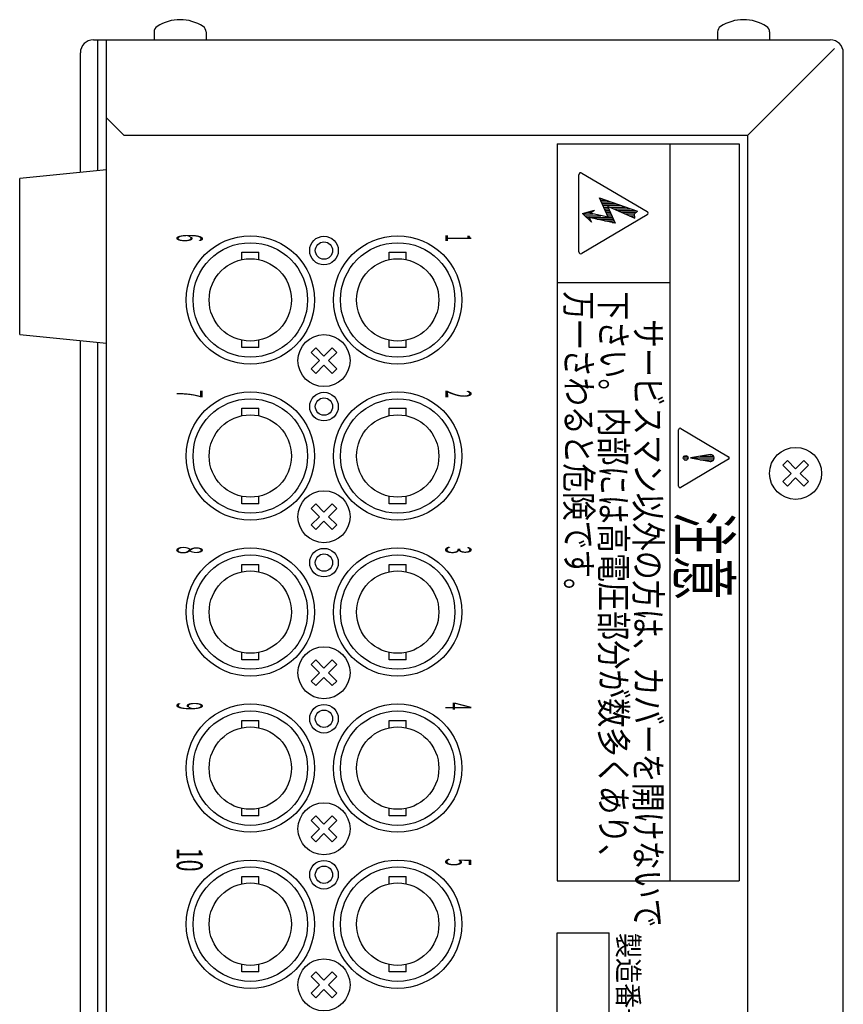
# Model space of a CAD drawing. Extents: x -150 to 281, y -115 to 180.
# Drawn here: x 12 to 50, y 134 to 179 of the extents above; entities that cross this region are included whole.
import ezdxf

# ---------------------------------------------------------------- set-up
doc = ezdxf.new("R2010")
doc.units = 0
doc.header["$MEASUREMENT"] = 0
doc.linetypes.add('CONTINOUS', pattern=[0])
doc.layers.get('0').update_dxf_attribs({"color": 3, "linetype": 'CONTINOUS'})
doc.styles.add('STANDARD1', font='MONOTXT', dxfattribs={"bigfont": 'BIGFONT'})

msp = doc.modelspace()

# ---------------------------------------------------------------- linework, layer by layer
at = {"color": 0, "linetype": 'CONTINOUS'}
for p, q in [((18.323135, 178.702548), (18.323135, 178.339616)), ((20.723135, 178.702548), (20.723135, 178.339616)), ((44.323135, 178.702548), (44.323135, 178.339616)), ((46.723135, 178.702548), (46.723135, 178.339616)), ((15.523135, 178.339616), (49.523135, 178.339616)), ((15.723135, 172.299616), (15.723135, 178.339616)), ((16.123135, 109.539616), (16.123135, 178.339616)), ((16.123135, 174.739616), (16.123135, 178.339616)), ((14.923135, 172.219616), (14.923135, 177.739616)), ((45.723135, 173.939616), (49.723135, 177.939616)), ((50.123135, 98.939616), (50.123135, 177.739616)), ((16.123135, 174.739616), (16.923135, 173.939616)), ((16.923135, 173.939616), (45.723135, 173.939616)), ((36.923135, 173.539616), (36.923135, 139.539616)), ((36.923135, 173.539616), (45.323135, 173.539616)), ((42.123135, 173.539616), (42.123135, 139.539616)), ((45.323135, 173.539616), (45.323135, 139.539616)), ((45.723135, 102.739616), (45.723135, 173.939616)), ((16.123135, 172.339616), (12.123135, 171.939616)), ((38.057966, 172.19623), (41.069724, 170.416555)), ((12.123135, 164.739616), (12.123135, 171.939616)), ((37.923135, 168.559941), (37.923135, 172.119291)), ((39.272385, 170.152005), (38.871392, 171.054239)), ((38.871392, 171.054239), (40.622935, 170.428688)), ((38.883547, 171.02689), (38.947968, 171.02689)), ((38.919102, 170.94689), (39.171968, 170.94689)), ((38.954658, 170.86689), (39.395968, 170.86689)), ((38.094059, 170.324078), (38.646889, 170.488516)), ((38.30523, 170.38689), (38.501752, 170.38689)), ((38.432767, 170.338587), (38.646889, 170.488516)), ((38.574184, 170.46689), (38.616004, 170.46689)), ((38.990214, 170.78689), (39.619968, 170.78689)), ((39.025769, 170.70689), (39.843968, 170.70689)), ((39.061325, 170.62689), (39.263325, 170.62689)), ((39.09688, 170.54689), (39.29888, 170.54689)), ((39.132436, 170.46689), (39.334436, 170.46689)), ((39.167991, 170.38689), (39.369991, 170.38689)), ((39.245417, 170.667184), (40.49968, 170.113951)), ((39.245417, 170.667184), (39.596138, 169.87806)), ((39.336768, 170.62689), (40.067968, 170.62689)), ((39.51814, 170.54689), (40.291968, 170.54689)), ((39.699512, 170.46689), (40.515968, 170.46689)), ((39.880884, 170.38689), (40.579342, 170.38689)), ((40.622935, 170.428688), (40.495104, 170.306124)), ((41.069724, 170.262678), (38.057966, 168.483003)), ((38.094059, 170.324078), (38.51158, 169.926162)), ((38.112093, 170.30689), (38.575401, 170.30689)), ((38.196034, 170.22689), (38.935401, 170.22689)), ((38.279976, 170.14689), (39.476658, 170.14689)), ((38.363918, 170.06689), (38.436935, 170.06689)), ((38.395584, 170.14485), (38.51158, 169.926162)), ((39.596138, 169.87806), (38.395584, 170.14485)), ((39.272385, 170.152005), (38.432767, 170.338587)), ((38.44786, 169.98689), (38.479369, 169.98689)), ((38.746401, 170.06689), (39.512214, 170.06689)), ((39.106401, 169.98689), (39.547769, 169.98689)), ((39.203547, 170.30689), (39.405547, 170.30689)), ((39.239102, 170.22689), (39.441102, 170.22689)), ((39.466401, 169.90689), (39.583325, 169.90689)), ((40.062256, 170.30689), (40.495903, 170.30689)), ((40.243629, 170.22689), (40.496991, 170.22689)), ((40.425001, 170.14689), (40.498896, 170.14689)), ((40.49968, 170.113951), (40.495104, 170.306124)), ((22.367135, 168.197891), (22.367135, 168.539616)), ((22.367135, 168.539616), (23.159135, 168.539616)), ((23.159135, 168.197891), (23.159135, 168.539616)), ((29.167135, 168.539616), (29.959135, 168.539616)), ((29.167135, 168.197891), (29.167135, 168.539616)), ((29.959135, 168.197891), (29.959135, 168.539616)), ((36.923135, 167.139616), (42.123135, 167.139616)), ((12.123135, 164.739616), (16.123135, 164.339616)), ((14.923135, 112.219616), (14.923135, 164.459616)), ((22.367135, 164.139616), (22.367135, 164.481342)), ((23.159135, 164.139616), (23.159135, 164.481342)), ((29.167135, 164.139616), (29.167135, 164.481342)), ((29.959135, 164.139616), (29.959135, 164.481342)), ((15.723135, 112.299616), (15.723135, 164.379616)), ((23.159135, 164.139616), (22.367135, 164.139616)), ((25.781298, 164.133586), (25.569166, 163.921454)), ((25.781298, 164.133586), (26.163136, 163.751748)), ((26.163136, 163.751748), (26.544973, 164.133586)), ((26.544973, 164.133586), (26.757105, 163.921454)), ((29.959135, 164.139616), (29.167135, 164.139616)), ((25.569166, 163.921454), (25.951003, 163.539616)), ((25.569166, 163.157779), (25.951003, 163.539616)), ((26.375268, 163.539616), (26.757105, 163.921454)), ((26.375268, 163.539616), (26.757105, 163.157779)), ((25.569166, 163.157779), (25.781298, 162.945646)), ((25.781298, 162.945646), (26.163136, 163.327484)), ((26.163136, 163.327484), (26.544973, 162.945646)), ((26.757105, 163.157779), (26.544973, 162.945646)), ((22.367135, 160.997891), (22.367135, 161.339616)), ((22.367135, 161.339616), (23.159135, 161.339616)), ((23.159135, 160.997891), (23.159135, 161.339616)), ((29.167135, 161.339616), (29.959135, 161.339616)), ((29.167135, 160.997891), (29.167135, 161.339616)), ((29.959135, 160.997891), (29.959135, 161.339616)), ((42.621889, 160.408535), (44.827771, 159.105059)), ((42.523135, 157.745231), (42.523135, 160.352183)), ((42.741333, 159.048794), (42.959484, 159.048794)), ((42.778715, 159.128794), (42.922102, 159.128794)), ((43.995863, 159.212343), (43.06859, 159.048707)), ((43.06859, 159.048707), (43.995863, 158.885071)), ((43.070194, 159.04899), (44.157013, 159.04899)), ((43.523528, 159.12899), (44.138135, 159.12899)), ((43.976861, 159.20899), (44.01488, 159.20899)), ((44.827771, 158.992356), (42.621889, 157.688879)), ((42.778508, 158.968794), (42.922308, 158.968794)), ((43.520319, 158.96899), (44.138341, 158.96899)), ((43.973652, 158.88899), (44.018091, 158.88899)), ((47.541298, 158.933586), (47.329166, 158.721454)), ((47.329166, 158.721454), (47.711003, 158.339616)), ((47.541298, 158.933586), (47.923136, 158.551748)), ((47.923136, 158.551748), (48.304973, 158.933586)), ((48.135268, 158.339616), (48.517105, 158.721454)), ((48.304973, 158.933586), (48.517105, 158.721454)), ((47.329166, 157.957779), (47.711003, 158.339616)), ((47.541298, 157.745646), (47.923136, 158.127484)), ((47.923136, 158.127484), (48.304973, 157.745646)), ((48.135268, 158.339616), (48.517105, 157.957779)), ((47.329166, 157.957779), (47.541298, 157.745646)), ((48.517105, 157.957779), (48.304973, 157.745646)), ((22.367135, 156.939616), (22.367135, 157.281342)), ((23.159135, 156.939616), (23.159135, 157.281342)), ((29.167135, 156.939616), (29.167135, 157.281342)), ((29.959135, 156.939616), (29.959135, 157.281342)), ((23.159135, 156.939616), (22.367135, 156.939616)), ((25.781298, 156.933586), (25.569166, 156.721454)), ((25.781298, 156.933586), (26.163135, 156.551748)), ((26.163135, 156.551748), (26.544973, 156.933586)), ((26.544973, 156.933586), (26.757105, 156.721454)), ((29.959135, 156.939616), (29.167135, 156.939616)), ((25.569166, 156.721454), (25.951003, 156.339616)), ((25.569166, 155.957779), (25.951003, 156.339616)), ((26.375268, 156.339616), (26.757105, 156.721454)), ((26.375268, 156.339616), (26.757105, 155.957779)), ((25.569166, 155.957779), (25.781298, 155.745647)), ((25.781298, 155.745647), (26.163135, 156.127484)), ((26.163135, 156.127484), (26.544973, 155.745647)), ((26.757105, 155.957779), (26.544973, 155.745647)), ((22.367135, 153.797891), (22.367135, 154.139616)), ((22.367135, 154.139616), (23.159135, 154.139616)), ((23.159135, 153.797891), (23.159135, 154.139616)), ((29.167135, 154.139616), (29.959135, 154.139616)), ((29.167135, 153.797891), (29.167135, 154.139616)), ((29.959135, 153.797891), (29.959135, 154.139616)), ((22.367135, 149.739616), (22.367135, 150.081342)), ((23.159135, 149.739616), (23.159135, 150.081342)), ((29.167135, 149.739616), (29.167135, 150.081342)), ((29.959135, 149.739616), (29.959135, 150.081342)), ((23.159135, 149.739616), (22.367135, 149.739616)), ((25.781298, 149.733586), (25.569166, 149.521454)), ((25.569166, 149.521454), (25.951003, 149.139616)), ((25.781298, 149.733586), (26.163135, 149.351748)), ((26.163135, 149.351748), (26.544973, 149.733586)), ((26.375268, 149.139616), (26.757105, 149.521454)), ((26.544973, 149.733586), (26.757105, 149.521454)), ((29.959135, 149.739616), (29.167135, 149.739616)), ((25.569166, 148.757779), (25.951003, 149.139616)), ((26.375268, 149.139616), (26.757105, 148.757779)), ((25.569166, 148.757779), (25.781298, 148.545647)), ((25.781298, 148.545647), (26.163135, 148.927484)), ((26.163135, 148.927484), (26.544973, 148.545647)), ((26.757105, 148.757779), (26.544973, 148.545647)), ((22.367135, 146.597891), (22.367135, 146.939616)), ((22.367135, 146.939616), (23.159135, 146.939616)), ((23.159135, 146.597891), (23.159135, 146.939616)), ((29.167135, 146.939616), (29.959135, 146.939616)), ((29.167135, 146.597891), (29.167135, 146.939616)), ((29.959135, 146.597891), (29.959135, 146.939616)), ((22.367135, 142.539616), (22.367135, 142.881342)), ((23.159135, 142.539616), (23.159135, 142.881342)), ((29.167135, 142.539616), (29.167135, 142.881342)), ((29.959135, 142.539616), (29.959135, 142.881342)), ((23.159135, 142.539616), (22.367135, 142.539616)), ((25.781298, 142.533586), (25.569166, 142.321454)), ((25.569166, 142.321454), (25.951003, 141.939616)), ((25.781298, 142.533586), (26.163135, 142.151748)), ((26.163135, 142.151748), (26.544973, 142.533586)), ((26.375268, 141.939616), (26.757105, 142.321454)), ((26.544973, 142.533586), (26.757105, 142.321454)), ((29.959135, 142.539616), (29.167135, 142.539616)), ((25.569166, 141.557779), (25.951003, 141.939616)), ((26.375268, 141.939616), (26.757105, 141.557779)), ((25.569166, 141.557779), (25.781298, 141.345647)), ((25.781298, 141.345647), (26.163135, 141.727484)), ((26.163135, 141.727484), (26.544973, 141.345647)), ((26.757105, 141.557779), (26.544973, 141.345647)), ((22.367135, 139.739616), (23.159135, 139.739616)), ((22.367135, 139.397891), (22.367135, 139.739616)), ((23.159135, 139.397891), (23.159135, 139.739616)), ((29.167135, 139.397891), (29.167135, 139.739616)), ((29.167135, 139.739616), (29.959135, 139.739616)), ((29.959135, 139.397891), (29.959135, 139.739616)), ((36.923135, 139.539616), (45.323135, 139.539616)), ((36.923135, 125.139616), (36.923135, 137.139616)), ((36.923135, 137.139616), (39.323135, 137.139616)), ((39.323135, 125.139616), (39.323135, 137.139616)), ((22.367135, 135.339616), (22.367135, 135.681342)), ((23.159135, 135.339616), (23.159135, 135.681342)), ((29.167135, 135.339616), (29.167135, 135.681342)), ((29.959135, 135.339616), (29.959135, 135.681342)), ((23.159135, 135.339616), (22.367135, 135.339616)), ((25.781298, 135.333586), (25.569166, 135.121454)), ((25.569166, 135.121454), (25.951003, 134.739616)), ((25.781298, 135.333586), (26.163135, 134.951748)), ((26.163135, 134.951748), (26.544973, 135.333586)), ((26.375268, 134.739616), (26.757105, 135.121454)), ((26.544973, 135.333586), (26.757105, 135.121454)), ((29.959135, 135.339616), (29.167135, 135.339616)), ((25.569166, 134.357779), (25.951003, 134.739616)), ((25.781298, 134.145647), (26.163135, 134.527484)), ((26.163135, 134.527484), (26.544973, 134.145647)), ((26.375268, 134.739616), (26.757105, 134.357779)), ((25.569166, 134.357779), (25.781298, 134.145647)), ((26.757105, 134.357779), (26.544973, 134.145647))]:
    msp.add_line(p, q, dxfattribs=at)
for centre, radius in [((22.763135, 166.339616), 2.96), ((26.163135, 168.619616), 0.66), ((26.163135, 168.619616), 0.4), ((29.563135, 166.339616), 2.96), ((22.763135, 166.339616), 2.64), ((29.563135, 166.339616), 2.64), ((22.763135, 166.339616), 1.9), ((29.563135, 166.339616), 1.9), ((26.163136, 163.539616), 1.2), ((22.763135, 159.139616), 2.96), ((22.763135, 159.139616), 2.64), ((26.163135, 161.419616), 0.66), ((26.163135, 161.419616), 0.4), ((29.563135, 159.139616), 2.96), ((29.563135, 159.139616), 2.64), ((22.763135, 159.139616), 1.9), ((29.563135, 159.139616), 1.9), ((47.923136, 158.339616), 1.2), ((42.850408, 159.048707), 0.109091), ((26.163135, 156.339616), 1.2), ((22.763135, 151.939616), 2.96), ((22.763135, 151.939616), 2.64), ((26.163135, 154.219616), 0.66), ((26.163135, 154.219616), 0.4), ((29.563135, 151.939616), 2.96), ((29.563135, 151.939616), 2.64), ((22.763135, 151.939616), 1.9), ((29.563135, 151.939616), 1.9), ((26.163135, 149.139616), 1.2), ((22.763135, 144.739616), 2.96), ((26.163135, 147.019616), 0.66), ((29.563135, 144.739616), 2.96), ((22.763135, 144.739616), 2.64), ((26.163135, 147.019616), 0.4), ((29.563135, 144.739616), 2.64), ((22.763135, 144.739616), 1.9), ((29.563135, 144.739616), 1.9), ((26.163135, 141.939616), 1.2), ((22.763135, 137.539616), 2.96), ((26.163135, 139.819616), 0.66), ((29.563135, 137.539616), 2.96), ((22.763135, 137.539616), 2.64), ((26.163135, 139.819616), 0.4), ((29.563135, 137.539616), 2.64), ((22.763135, 137.539616), 1.9), ((29.563135, 137.539616), 1.9), ((26.163135, 134.739616), 1.2)]:
    msp.add_circle(centre, radius, dxfattribs=at)
for centre, radius, start, end in [((19.523135, 177.319616), 1.95, 56.944269, 123.055731), ((45.523135, 177.319616), 1.95, 56.944269, 123.055731), ((18.623135, 178.702548), 0.3, 123.055731, 180), ((20.423135, 178.702548), 0.3, 0, 56.944269), ((44.623135, 178.702548), 0.3, 123.055731, 180), ((46.423135, 178.702548), 0.3, 0, 56.944269), ((15.523135, 177.739616), 0.6, 90, 180), ((49.523135, 177.739616), 0.6, 0, 90), ((38.012503, 172.119291), 0.089367, 59.420773, 180), ((41.024261, 170.339616), 0.089367, 300.579227, 59.420773), ((38.012503, 168.559941), 0.089367, 180, 300.579227), ((42.58859, 160.352183), 0.065455, 59.420773, 180), ((43.995863, 159.048707), 0.163636, 270, 90), ((44.794473, 159.048707), 0.065455, 300.579227, 59.420773), ((42.58859, 157.745231), 0.065455, 180, 300.579227)]:
    msp.add_arc(centre, radius, start, end, dxfattribs=at)

# ---------------------------------------------------------------- texts
at = {"color": 0, "linetype": 'CONTINOUS', "style": 'STANDARD1'}
for s, height, width, p in [('6', 1.2, 0.4, (19.363151, 169.379624)), ('1', 1.2, 0.4, (31.763151, 169.379624)), ('万一さわると危険です。', 1.2, 0.808081, (37.323112, 166.73963)), ('下さい。内部には高電圧部分が数多くあり、', 1.2, 0.819444, (38.923106, 166.73963)), (' サービスマン以外の方は、カバーを開けないで', 1.2, 0.816794, (40.523106, 165.763605)), ('7', 1.2, 0.4, (19.363151, 162.179624)), ('2', 1.2, 0.4, (31.763151, 162.179624)), ('注意', 2.32, 0.646552, (42.523106, 156.589734)), ('8', 1.2, 0.4, (19.363151, 154.979612)), ('3', 1.2, 0.4, (31.763151, 154.979612)), ('9', 1.2, 0.4, (19.363151, 147.779612)), ('4', 1.2, 0.4, (31.763151, 147.779612)), ('10', 1.2, 0.6, (19.363151, 141.059612)), ('5', 1.2, 0.4, (31.763151, 140.579612)), ('製造番号', 0.96, 0.885417, (39.723161, 137.139612))]:
    msp.add_text(s, height=height, rotation=269.999997, dxfattribs=dict(at, width=width)).set_placement(p)

doc.saveas('drawing.dxf')
